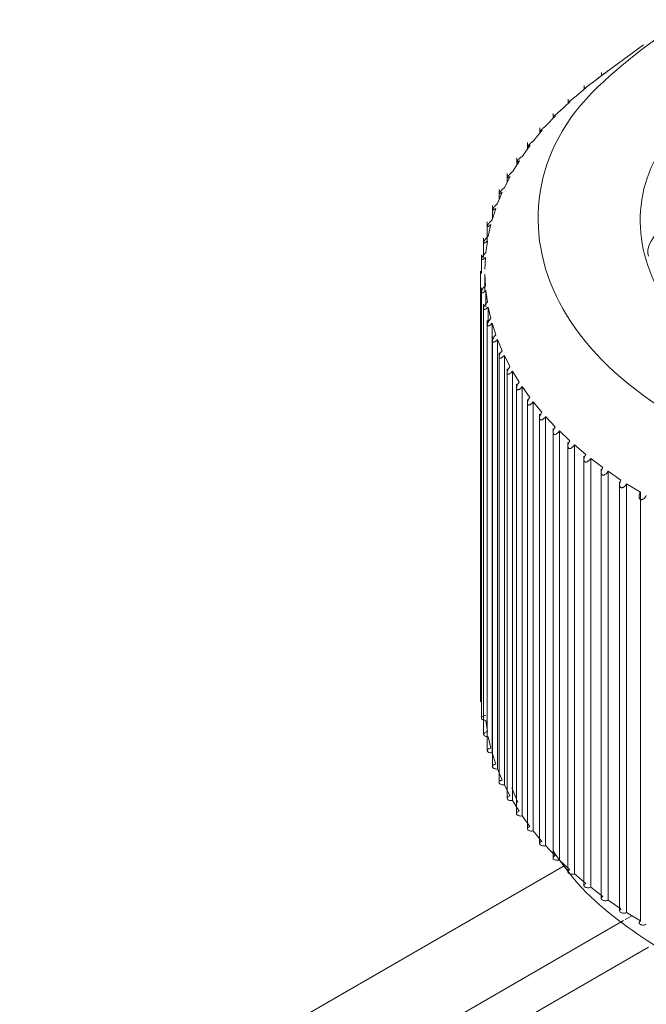
# Model space of a CAD drawing. Units: millimetres. Extents: x 22 to 2351, y 27 to 1658.
# Drawn here: x 1860 to 1868, y 1414 to 1425 of the extents above; entities that cross this region are included whole.
import ezdxf

# ---------------------------------------------------------------- set-up
doc = ezdxf.new("R2010")
doc.units = ezdxf.units.MM

msp = doc.modelspace()

# ---------------------------------------------------------------- linework, layer by layer
at = {"color": 7, "linetype": 'Continuous', "lineweight": 15}
for p, q in [((1867.897, 1425.111), (1867.347, 1424.707)), ((1867.415, 1424.757), (1867.27, 1424.646)), ((1867.396, 1424.782), (1867.396, 1424.743)), ((1867.211, 1424.599), (1867.077, 1424.484)), ((1867.191, 1424.625), (1867.191, 1424.581)), ((1867.022, 1424.435), (1866.898, 1424.317)), ((1866.999, 1424.462), (1866.999, 1424.413)), ((1866.848, 1424.266), (1866.734, 1424.144)), ((1866.823, 1424.294), (1866.823, 1424.239)), ((1866.661, 1424.123), (1866.661, 1424.058)), ((1866.689, 1424.092), (1866.586, 1423.966)), ((1866.546, 1423.913), (1866.455, 1423.784)), ((1866.516, 1423.945), (1866.516, 1423.871)), ((1866.387, 1423.763), (1866.387, 1423.677)), ((1866.419, 1423.73), (1866.339, 1423.599)), ((1866.309, 1423.543), (1866.241, 1423.41)), ((1866.274, 1423.577), (1866.274, 1423.475)), ((1866.215, 1423.354), (1866.159, 1423.219)), ((1866.178, 1423.387), (1866.178, 1423.264)), ((1866.099, 1423.196), (1866.099, 1423.037)), ((1866.139, 1423.162), (1866.095, 1423.026)), ((1866.037, 1423.002), (1866.037, 1422.772)), ((1866.08, 1422.968), (1866.048, 1422.831)), ((1865.993, 1422.806), (1865.993, 1422.575)), ((1866.038, 1422.773), (1866.019, 1422.635)), ((1865.966, 1422.61), (1865.966, 1422.387)), ((1866.014, 1422.576), (1866.008, 1422.438)), ((1865.957, 1422.413), (1865.957, 1417.285)), ((1866.008, 1422.38), (1866.014, 1422.241)), ((1866.008, 1422.38), (1866.008, 1422.173)), ((1865.966, 1422.216), (1865.966, 1417.09)), ((1866.019, 1422.183), (1866.038, 1422.045)), ((1866.019, 1422.183), (1866.019, 1421.989)), ((1865.993, 1422.02), (1865.993, 1416.896)), ((1866.048, 1421.987), (1866.079, 1421.85)), ((1866.048, 1421.987), (1866.048, 1421.801)), ((1866.036, 1421.825), (1866.036, 1416.703)), ((1866.094, 1421.793), (1866.138, 1421.657)), ((1866.094, 1421.793), (1866.094, 1416.675)), ((1866.098, 1421.632), (1866.098, 1416.511)), ((1866.159, 1421.6), (1866.214, 1421.466)), ((1866.159, 1421.6), (1866.159, 1416.484)), ((1866.177, 1421.44), (1866.177, 1416.321)), ((1866.24, 1421.41), (1866.307, 1421.277)), ((1866.24, 1421.41), (1866.24, 1416.294)), ((1866.272, 1421.252), (1866.272, 1416.134)), ((1866.338, 1421.222), (1866.417, 1421.092)), ((1866.338, 1421.222), (1866.338, 1416.108)), ((1866.385, 1421.068), (1866.385, 1415.951)), ((1866.453, 1421.038), (1866.544, 1420.91)), ((1866.453, 1421.038), (1866.453, 1415.925)), ((1866.514, 1420.887), (1866.514, 1415.77)), ((1866.585, 1420.857), (1866.687, 1420.733)), ((1866.585, 1420.857), (1866.585, 1415.745)), ((1866.659, 1420.711), (1866.659, 1415.594)), ((1866.732, 1420.681), (1866.846, 1420.56)), ((1866.732, 1420.681), (1866.732, 1415.57)), ((1866.82, 1420.539), (1866.82, 1415.423)), ((1866.896, 1420.51), (1867.02, 1420.392)), ((1866.896, 1420.51), (1866.896, 1415.399)), ((1866.997, 1420.371), (1866.997, 1415.257)), ((1867.074, 1420.344), (1867.209, 1420.23)), ((1867.074, 1420.344), (1867.074, 1415.234)), ((1867.188, 1420.209), (1867.188, 1415.096)), ((1867.268, 1420.184), (1867.412, 1420.074)), ((1867.268, 1420.184), (1867.268, 1415.074)), ((1867.393, 1420.055), (1867.393, 1414.941)), ((1867.475, 1420.03), (1867.629, 1419.925)), ((1867.475, 1420.03), (1867.475, 1414.92)), ((1867.613, 1419.906), (1867.613, 1414.793)), ((1867.696, 1419.882), (1867.86, 1419.782)), ((1867.696, 1419.882), (1867.696, 1414.773)), ((1867.86, 1419.782), (1867.86, 1414.673)), ((1866.019, 1417.062), (1866.038, 1416.926)), ((1866.048, 1416.868), (1866.079, 1416.732)), ((1866.094, 1416.675), (1866.138, 1416.54)), ((1866.159, 1416.484), (1866.214, 1416.35)), ((1866.24, 1416.294), (1866.307, 1416.163)), ((1866.329, 1416.259), (1866.4, 1416.086)), ((1866.338, 1416.108), (1866.417, 1415.979)), ((1866.453, 1415.925), (1866.544, 1415.798)), ((1866.585, 1415.745), (1866.687, 1415.621)), ((1866.732, 1415.57), (1866.846, 1415.449)), ((1866.896, 1415.399), (1867.02, 1415.282)), ((1867.074, 1415.234), (1867.209, 1415.121)), ((1867.268, 1415.074), (1867.412, 1414.965)), ((1867.475, 1414.92), (1867.629, 1414.816)), ((1867.68, 1414.689), (1867.759, 1414.735)), ((1867.696, 1414.773), (1867.86, 1414.673)), ((1727.106, 1333.538), (1867.659, 1414.677)), ((1867.957, 1414.36), (1857.341, 1408.235))]:
    msp.add_line(p, q, dxfattribs=at)
at = {"color": 8, "linetype": 'Continuous', "lineweight": 15}
msp.add_line((1734.763, 1339.019), (1866.953, 1415.331), dxfattribs=at)
at = {"color": 7, "linetype": 'Continuous', "lineweight": 15}
for points, knots in [([(1876.628, 1420.632), (1876.024, 1420.356), (1874.817, 1419.803), (1872.483, 1419.56), (1870.196, 1419.819), (1868.247, 1420.572), (1866.945, 1421.697), (1866.498, 1423.018), (1866.919, 1424.365), (1867.878, 1425.061), (1868.358, 1425.41)], [0, 0, 0, 0, 0.125001, 0.25, 0.375, 0.5, 0.625, 0.75, 0.875, 1, 1, 1, 1]), ([(1875.709, 1421.122), (1875.234, 1420.905), (1874.285, 1420.47), (1872.45, 1420.279), (1870.651, 1420.483), (1869.119, 1421.075), (1868.095, 1421.96), (1867.744, 1422.998), (1868.075, 1424.057), (1868.829, 1424.605), (1869.206, 1424.879)], [0, 0, 0, 0, 0.125, 0.25, 0.375, 0.499999, 0.625001, 0.75, 0.874999, 1, 1, 1, 1]), ([(1867.415, 1424.757), (1867.41, 1424.754), (1867.402, 1424.748), (1867.397, 1424.744), (1867.396, 1424.743), (1867.397, 1424.744), (1867.401, 1424.747), (1867.407, 1424.751), (1867.415, 1424.757), (1867.425, 1424.764), (1867.435, 1424.771), (1867.448, 1424.78), (1867.463, 1424.792), (1867.472, 1424.799), (1867.478, 1424.803)], [0, 0, 0, 0, 0.141178, 0.257604, 0.318018, 0.385974, 0.446546, 0.502406, 0.554989, 0.611307, 0.675031, 0.747638, 0.852516, 1, 1, 1, 1]), ([(1867.27, 1424.646), (1867.265, 1424.643), (1867.256, 1424.636), (1867.24, 1424.624), (1867.227, 1424.614), (1867.217, 1424.606), (1867.208, 1424.599), (1867.2, 1424.593), (1867.194, 1424.588), (1867.191, 1424.585), (1867.19, 1424.584), (1867.192, 1424.586), (1867.199, 1424.59), (1867.207, 1424.596), (1867.211, 1424.599)], [0, 0, 0, 0, 0.1300084, 0.2492214, 0.3224065, 0.3855907, 0.4430914, 0.5002869, 0.5577844, 0.615293, 0.6783594, 0.7513464, 0.8700769, 1, 1, 1, 1]), ([(1867.077, 1424.484), (1867.072, 1424.48), (1867.062, 1424.473), (1867.046, 1424.461), (1867.033, 1424.451), (1867.023, 1424.443), (1867.014, 1424.435), (1867.007, 1424.429), (1867.002, 1424.424), (1866.999, 1424.421), (1866.999, 1424.42), (1867.002, 1424.421), (1867.009, 1424.426), (1867.018, 1424.432), (1867.022, 1424.435)], [0, 0, 0, 0, 0.130029, 0.249295, 0.322409, 0.385673, 0.443126, 0.500332, 0.5578, 0.615295, 0.678348, 0.751321, 0.870065, 1, 1, 1, 1]), ([(1866.898, 1424.317), (1866.893, 1424.313), (1866.883, 1424.305), (1866.867, 1424.292), (1866.854, 1424.282), (1866.844, 1424.273), (1866.836, 1424.265), (1866.829, 1424.259), (1866.824, 1424.254), (1866.822, 1424.251), (1866.823, 1424.25), (1866.826, 1424.251), (1866.834, 1424.256), (1866.843, 1424.262), (1866.848, 1424.266)], [0, 0, 0, 0, 0.130031, 0.249331, 0.322431, 0.38568, 0.443188, 0.50034, 0.557778, 0.615289, 0.678418, 0.751421, 0.870154, 1, 1, 1, 1]), ([(1866.734, 1424.144), (1866.729, 1424.14), (1866.719, 1424.132), (1866.703, 1424.119), (1866.691, 1424.108), (1866.681, 1424.099), (1866.673, 1424.091), (1866.667, 1424.084), (1866.662, 1424.079), (1866.661, 1424.075), (1866.662, 1424.075), (1866.666, 1424.076), (1866.675, 1424.081), (1866.684, 1424.088), (1866.689, 1424.092)], [0, 0, 0, 0, 0.129705, 0.248802, 0.32194, 0.38527, 0.44276, 0.499999, 0.557524, 0.615045, 0.678178, 0.751125, 0.870048, 1, 1, 1, 1]), ([(1866.586, 1423.966), (1866.581, 1423.962), (1866.571, 1423.954), (1866.555, 1423.94), (1866.543, 1423.929), (1866.533, 1423.919), (1866.526, 1423.911), (1866.52, 1423.904), (1866.516, 1423.899), (1866.515, 1423.896), (1866.517, 1423.895), (1866.522, 1423.897), (1866.531, 1423.902), (1866.541, 1423.909), (1866.546, 1423.913)], [0, 0, 0, 0, 0.130046, 0.249326, 0.322454, 0.385685, 0.443182, 0.500418, 0.557814, 0.615321, 0.678443, 0.751303, 0.870153, 1, 1, 1, 1]), ([(1866.455, 1423.784), (1866.449, 1423.78), (1866.439, 1423.771), (1866.423, 1423.757), (1866.411, 1423.746), (1866.402, 1423.736), (1866.395, 1423.728), (1866.39, 1423.721), (1866.387, 1423.715), (1866.386, 1423.712), (1866.388, 1423.711), (1866.394, 1423.713), (1866.404, 1423.718), (1866.414, 1423.726), (1866.419, 1423.73)], [0, 0, 0, 0, 0.129963, 0.249347, 0.32243, 0.385688, 0.443135, 0.500398, 0.557816, 0.61529, 0.678409, 0.751304, 0.870113, 1, 1, 1, 1]), ([(1866.339, 1423.599), (1866.334, 1423.594), (1866.323, 1423.585), (1866.308, 1423.571), (1866.296, 1423.559), (1866.287, 1423.549), (1866.281, 1423.54), (1866.276, 1423.533), (1866.273, 1423.528), (1866.274, 1423.524), (1866.276, 1423.524), (1866.283, 1423.526), (1866.293, 1423.532), (1866.303, 1423.539), (1866.309, 1423.543)], [0, 0, 0, 0, 0.130012, 0.249351, 0.322438, 0.385666, 0.443149, 0.500327, 0.557782, 0.615275, 0.678346, 0.75129, 0.870091, 1, 1, 1, 1]), ([(1866.241, 1423.41), (1866.235, 1423.405), (1866.224, 1423.396), (1866.209, 1423.381), (1866.198, 1423.369), (1866.19, 1423.359), (1866.183, 1423.35), (1866.179, 1423.343), (1866.177, 1423.337), (1866.178, 1423.334), (1866.181, 1423.333), (1866.188, 1423.336), (1866.199, 1423.342), (1866.21, 1423.35), (1866.215, 1423.354)], [0, 0, 0, 0, 0.130004, 0.249332, 0.322462, 0.385643, 0.443139, 0.50037, 0.557834, 0.615329, 0.678369, 0.751364, 0.870115, 1, 1, 1, 1]), ([(1866.159, 1423.219), (1866.154, 1423.214), (1866.143, 1423.205), (1866.128, 1423.189), (1866.117, 1423.176), (1866.109, 1423.166), (1866.103, 1423.157), (1866.1, 1423.15), (1866.098, 1423.144), (1866.1, 1423.141), (1866.104, 1423.14), (1866.111, 1423.143), (1866.123, 1423.149), (1866.133, 1423.158), (1866.139, 1423.162)], [0, 0, 0, 0, 0.1299777, 0.2493043, 0.3224214, 0.3856329, 0.4431511, 0.5003331, 0.5578158, 0.6152949, 0.6784157, 0.7513307, 0.8700567, 1, 1, 1, 1]), ([(1866.095, 1423.026), (1866.089, 1423.02), (1866.078, 1423.011), (1866.064, 1422.995), (1866.053, 1422.982), (1866.046, 1422.971), (1866.04, 1422.962), (1866.037, 1422.954), (1866.037, 1422.949), (1866.039, 1422.946), (1866.043, 1422.945), (1866.051, 1422.948), (1866.063, 1422.955), (1866.074, 1422.963), (1866.08, 1422.968)], [0, 0, 0, 0, 0.130041, 0.249331, 0.322484, 0.385662, 0.443222, 0.50038, 0.557778, 0.615357, 0.678416, 0.751371, 0.87019, 1, 1, 1, 1]), ([(1866.048, 1422.831), (1866.043, 1422.825), (1866.032, 1422.815), (1866.017, 1422.799), (1866.007, 1422.785), (1866, 1422.775), (1865.995, 1422.765), (1865.993, 1422.758), (1865.993, 1422.752), (1865.995, 1422.749), (1866, 1422.749), (1866.009, 1422.752), (1866.022, 1422.759), (1866.032, 1422.768), (1866.038, 1422.773)], [0, 0, 0, 0, 0.130031, 0.249304, 0.322407, 0.385604, 0.443174, 0.500315, 0.557771, 0.615266, 0.678354, 0.751351, 0.870098, 1, 1, 1, 1]), ([(1868.055, 1422.876), (1867.99, 1422.781), (1867.925, 1422.687), (1867.958, 1422.593), (1867.958, 1422.592)], [0, 0, 0, 0, 0.996993, 1, 1, 1, 1]), ([(1866.019, 1422.635), (1866.013, 1422.629), (1866.002, 1422.619), (1865.989, 1422.602), (1865.979, 1422.588), (1865.972, 1422.577), (1865.968, 1422.568), (1865.966, 1422.56), (1865.967, 1422.554), (1865.97, 1422.551), (1865.975, 1422.551), (1865.984, 1422.555), (1865.997, 1422.562), (1866.008, 1422.571), (1866.014, 1422.576)], [0, 0, 0, 0, 0.13003, 0.24936, 0.322458, 0.385666, 0.443148, 0.500377, 0.557851, 0.615364, 0.678396, 0.751326, 0.870134, 1, 1, 1, 1]), ([(1866.014, 1422.241), (1866.008, 1422.236), (1865.997, 1422.224), (1865.984, 1422.207), (1865.975, 1422.192), (1865.969, 1422.181), (1865.966, 1422.172), (1865.966, 1422.164), (1865.968, 1422.158), (1865.972, 1422.155), (1865.978, 1422.156), (1865.988, 1422.16), (1866.002, 1422.168), (1866.013, 1422.178), (1866.019, 1422.183)], [0, 0, 0, 0, 0.130042, 0.249341, 0.322438, 0.385673, 0.443188, 0.500438, 0.557836, 0.615253, 0.678362, 0.751324, 0.87015, 1, 1, 1, 1]), ([(1866.038, 1422.045), (1866.032, 1422.039), (1866.021, 1422.028), (1866.008, 1422.01), (1866, 1421.995), (1865.995, 1421.984), (1865.992, 1421.974), (1865.992, 1421.966), (1865.995, 1421.961), (1866, 1421.958), (1866.007, 1421.959), (1866.017, 1421.963), (1866.031, 1421.972), (1866.042, 1421.982), (1866.048, 1421.987)], [0, 0, 0, 0, 0.130069, 0.249328, 0.322428, 0.385712, 0.443224, 0.500403, 0.557879, 0.615264, 0.67841, 0.751352, 0.870181, 1, 1, 1, 1]), ([(1866.079, 1421.85), (1866.073, 1421.844), (1866.063, 1421.832), (1866.051, 1421.814), (1866.043, 1421.799), (1866.038, 1421.788), (1866.036, 1421.778), (1866.037, 1421.77), (1866.04, 1421.765), (1866.045, 1421.762), (1866.052, 1421.763), (1866.063, 1421.767), (1866.078, 1421.777), (1866.089, 1421.787), (1866.094, 1421.793)], [0, 0, 0, 0, 0.130049, 0.24935, 0.322489, 0.385687, 0.443216, 0.500428, 0.557803, 0.615346, 0.678389, 0.751399, 0.870224, 1, 1, 1, 1]), ([(1866.138, 1421.657), (1866.132, 1421.651), (1866.122, 1421.639), (1866.11, 1421.62), (1866.103, 1421.605), (1866.099, 1421.593), (1866.097, 1421.583), (1866.099, 1421.575), (1866.102, 1421.57), (1866.108, 1421.568), (1866.116, 1421.569), (1866.127, 1421.574), (1866.142, 1421.583), (1866.153, 1421.594), (1866.159, 1421.6)], [0, 0, 0, 0, 0.130035, 0.249361, 0.322438, 0.385657, 0.44314, 0.50037, 0.557799, 0.615282, 0.678368, 0.751328, 0.87016, 1, 1, 1, 1]), ([(1866.214, 1421.466), (1866.209, 1421.459), (1866.198, 1421.447), (1866.187, 1421.428), (1866.18, 1421.413), (1866.177, 1421.401), (1866.176, 1421.391), (1866.178, 1421.383), (1866.182, 1421.378), (1866.188, 1421.376), (1866.197, 1421.377), (1866.208, 1421.382), (1866.223, 1421.392), (1866.234, 1421.404), (1866.24, 1421.41)], [0, 0, 0, 0, 0.130109, 0.24938, 0.322492, 0.385683, 0.443186, 0.500339, 0.557821, 0.615275, 0.67841, 0.751351, 0.8702, 1, 1, 1, 1]), ([(1866.307, 1421.277), (1866.302, 1421.271), (1866.292, 1421.258), (1866.281, 1421.239), (1866.275, 1421.223), (1866.272, 1421.211), (1866.272, 1421.201), (1866.275, 1421.194), (1866.279, 1421.189), (1866.286, 1421.187), (1866.295, 1421.188), (1866.307, 1421.194), (1866.322, 1421.204), (1866.332, 1421.216), (1866.338, 1421.222)], [0, 0, 0, 0, 0.129761, 0.248794, 0.321931, 0.385137, 0.442626, 0.499959, 0.557355, 0.614928, 0.678069, 0.751088, 0.869984, 1, 1, 1, 1]), ([(1866.417, 1421.092), (1866.412, 1421.085), (1866.402, 1421.072), (1866.392, 1421.053), (1866.387, 1421.037), (1866.385, 1421.025), (1866.385, 1421.015), (1866.388, 1421.007), (1866.393, 1421.002), (1866.401, 1421.001), (1866.41, 1421.003), (1866.422, 1421.008), (1866.437, 1421.02), (1866.448, 1421.031), (1866.453, 1421.038)], [0, 0, 0, 0, 0.130093, 0.249342, 0.322469, 0.385714, 0.443123, 0.500322, 0.557735, 0.615295, 0.678364, 0.751351, 0.870205, 1, 1, 1, 1]), ([(1866.544, 1420.91), (1866.539, 1420.903), (1866.529, 1420.89), (1866.52, 1420.87), (1866.515, 1420.854), (1866.514, 1420.842), (1866.514, 1420.832), (1866.518, 1420.825), (1866.524, 1420.82), (1866.532, 1420.819), (1866.541, 1420.821), (1866.553, 1420.827), (1866.569, 1420.839), (1866.579, 1420.851), (1866.585, 1420.857)], [0, 0, 0, 0, 0.130117, 0.249373, 0.322487, 0.385692, 0.443175, 0.500441, 0.557738, 0.615252, 0.678357, 0.751302, 0.870175, 1, 1, 1, 1]), ([(1866.687, 1420.733), (1866.682, 1420.726), (1866.673, 1420.712), (1866.664, 1420.692), (1866.66, 1420.676), (1866.659, 1420.664), (1866.66, 1420.654), (1866.665, 1420.647), (1866.671, 1420.642), (1866.679, 1420.641), (1866.689, 1420.643), (1866.701, 1420.65), (1866.717, 1420.662), (1866.727, 1420.675), (1866.732, 1420.681)], [0, 0, 0, 0, 0.1298223, 0.2489737, 0.3218996, 0.3850906, 0.4426707, 0.5001186, 0.557331, 0.614787, 0.6780822, 0.751243, 0.870087, 1, 1, 1, 1]), ([(1866.846, 1420.56), (1866.841, 1420.553), (1866.832, 1420.539), (1866.824, 1420.519), (1866.82, 1420.502), (1866.82, 1420.49), (1866.822, 1420.48), (1866.827, 1420.473), (1866.834, 1420.469), (1866.842, 1420.468), (1866.852, 1420.471), (1866.865, 1420.478), (1866.88, 1420.49), (1866.89, 1420.503), (1866.896, 1420.51)], [0, 0, 0, 0, 0.130152, 0.249339, 0.322486, 0.3857, 0.443193, 0.500416, 0.55781, 0.615263, 0.678416, 0.751326, 0.870218, 1, 1, 1, 1]), ([(1867.02, 1420.392), (1867.015, 1420.385), (1867.007, 1420.371), (1866.999, 1420.35), (1866.997, 1420.334), (1866.997, 1420.322), (1866.999, 1420.312), (1867.005, 1420.305), (1867.012, 1420.301), (1867.021, 1420.3), (1867.031, 1420.303), (1867.044, 1420.311), (1867.059, 1420.324), (1867.069, 1420.337), (1867.074, 1420.344)], [0, 0, 0, 0, 0.130006, 0.249285, 0.322356, 0.385484, 0.442987, 0.500314, 0.557759, 0.615171, 0.678399, 0.751383, 0.870238, 1, 1, 1, 1]), ([(1867.209, 1420.23), (1867.204, 1420.223), (1867.196, 1420.208), (1867.19, 1420.188), (1867.187, 1420.171), (1867.188, 1420.159), (1867.191, 1420.15), (1867.197, 1420.143), (1867.205, 1420.139), (1867.214, 1420.139), (1867.225, 1420.142), (1867.238, 1420.15), (1867.253, 1420.163), (1867.263, 1420.177), (1867.268, 1420.184)], [0, 0, 0, 0, 0.129951, 0.249101, 0.322097, 0.385275, 0.442751, 0.500142, 0.557488, 0.615, 0.678085, 0.75122, 0.870145, 1, 1, 1, 1]), ([(1867.412, 1420.074), (1867.408, 1420.067), (1867.4, 1420.052), (1867.394, 1420.031), (1867.393, 1420.015), (1867.394, 1420.003), (1867.398, 1419.993), (1867.404, 1419.987), (1867.413, 1419.983), (1867.422, 1419.983), (1867.433, 1419.987), (1867.446, 1419.995), (1867.461, 1420.009), (1867.47, 1420.022), (1867.475, 1420.03)], [0, 0, 0, 0, 0.130176, 0.249405, 0.322566, 0.385782, 0.443271, 0.500521, 0.557952, 0.615333, 0.67856, 0.75148, 0.870243, 1, 1, 1, 1]), ([(1867.629, 1419.925), (1867.625, 1419.917), (1867.618, 1419.902), (1867.613, 1419.881), (1867.612, 1419.865), (1867.614, 1419.853), (1867.618, 1419.843), (1867.625, 1419.837), (1867.634, 1419.834), (1867.644, 1419.834), (1867.654, 1419.838), (1867.668, 1419.846), (1867.683, 1419.861), (1867.692, 1419.875), (1867.696, 1419.882)], [0, 0, 0, 0, 0.12983, 0.248817, 0.321859, 0.385079, 0.442585, 0.500095, 0.557275, 0.614841, 0.678068, 0.75123, 0.870177, 1, 1, 1, 1]), ([(1867.86, 1419.782), (1867.856, 1419.774), (1867.849, 1419.759), (1867.845, 1419.738), (1867.845, 1419.722), (1867.847, 1419.71), (1867.852, 1419.701), (1867.859, 1419.694), (1867.868, 1419.691), (1867.879, 1419.692), (1867.889, 1419.696), (1867.903, 1419.705), (1867.918, 1419.72), (1867.926, 1419.734), (1867.93, 1419.741)], [0, 0, 0, 0, 0.130145, 0.249369, 0.322421, 0.385576, 0.443047, 0.500302, 0.557757, 0.615314, 0.678433, 0.751339, 0.870214, 1, 1, 1, 1]), ([(1866.014, 1417.12), (1866.007, 1417.119), (1865.994, 1417.118), (1865.978, 1417.111), (1865.968, 1417.101), (1865.965, 1417.09), (1865.97, 1417.078), (1865.982, 1417.069), (1865.999, 1417.063), (1866.012, 1417.063), (1866.019, 1417.062)], [0, 0, 0, 0, 0.125084, 0.250025, 0.375039, 0.499997, 0.625, 0.750089, 0.874967, 1, 1, 1, 1]), ([(1866.038, 1416.926), (1866.031, 1416.925), (1866.018, 1416.923), (1866.003, 1416.915), (1865.993, 1416.905), (1865.992, 1416.894), (1865.997, 1416.883), (1866.01, 1416.874), (1866.028, 1416.868), (1866.041, 1416.868), (1866.048, 1416.868)], [0, 0, 0, 0, 0.124935, 0.249992, 0.374972, 0.499909, 0.624963, 0.750071, 0.875039, 1, 1, 1, 1]), ([(1866.079, 1416.732), (1866.073, 1416.731), (1866.06, 1416.729), (1866.045, 1416.721), (1866.037, 1416.71), (1866.036, 1416.699), (1866.043, 1416.688), (1866.056, 1416.68), (1866.075, 1416.675), (1866.088, 1416.675), (1866.094, 1416.675)], [0, 0, 0, 0, 0.124961, 0.24996, 0.374969, 0.500022, 0.625036, 0.750107, 0.875103, 1, 1, 1, 1]), ([(1866.138, 1416.54), (1866.131, 1416.539), (1866.119, 1416.536), (1866.105, 1416.528), (1866.098, 1416.517), (1866.098, 1416.506), (1866.106, 1416.495), (1866.12, 1416.487), (1866.139, 1416.483), (1866.152, 1416.483), (1866.159, 1416.484)], [0, 0, 0, 0, 0.124963, 0.249938, 0.374971, 0.49985, 0.624972, 0.749954, 0.874912, 1, 1, 1, 1]), ([(1866.214, 1416.35), (1866.208, 1416.349), (1866.195, 1416.346), (1866.182, 1416.337), (1866.176, 1416.326), (1866.177, 1416.315), (1866.186, 1416.304), (1866.201, 1416.297), (1866.22, 1416.293), (1866.233, 1416.294), (1866.24, 1416.294)], [0, 0, 0, 0, 0.124973, 0.249992, 0.374973, 0.499968, 0.625089, 0.749949, 0.874969, 1, 1, 1, 1]), ([(1866.307, 1416.163), (1866.301, 1416.161), (1866.289, 1416.158), (1866.277, 1416.149), (1866.271, 1416.138), (1866.274, 1416.126), (1866.283, 1416.116), (1866.299, 1416.109), (1866.319, 1416.106), (1866.332, 1416.107), (1866.338, 1416.108)], [0, 0, 0, 0, 0.12504, 0.250052, 0.375063, 0.500037, 0.625104, 0.749993, 0.874978, 1, 1, 1, 1]), ([(1866.417, 1415.979), (1866.411, 1415.977), (1866.4, 1415.973), (1866.388, 1415.964), (1866.384, 1415.952), (1866.387, 1415.941), (1866.398, 1415.931), (1866.414, 1415.925), (1866.434, 1415.922), (1866.447, 1415.924), (1866.453, 1415.925)], [0, 0, 0, 0, 0.124995, 0.249979, 0.374947, 0.50005, 0.625033, 0.749925, 0.875015, 1, 1, 1, 1]), ([(1866.544, 1415.798), (1866.538, 1415.796), (1866.527, 1415.792), (1866.516, 1415.782), (1866.513, 1415.771), (1866.517, 1415.759), (1866.529, 1415.75), (1866.546, 1415.744), (1866.566, 1415.742), (1866.578, 1415.744), (1866.585, 1415.745)], [0, 0, 0, 0, 0.1250414, 0.2500438, 0.37505, 0.5000794, 0.624929, 0.7499431, 0.874881, 1, 1, 1, 1]), ([(1866.687, 1415.621), (1866.681, 1415.619), (1866.67, 1415.615), (1866.661, 1415.605), (1866.658, 1415.593), (1866.664, 1415.582), (1866.676, 1415.573), (1866.694, 1415.567), (1866.714, 1415.566), (1866.726, 1415.568), (1866.732, 1415.57)], [0, 0, 0, 0, 0.124946, 0.249921, 0.375071, 0.500021, 0.625087, 0.750033, 0.874987, 1, 1, 1, 1]), ([(1866.82, 1415.507), (1866.902, 1415.392), (1867.199, 1414.972), (1867.903, 1414.435), (1868.835, 1413.91), (1869.59, 1413.612), (1870.027, 1413.505), (1870.13, 1413.48)], [0, 0, 0, 0, 0.111314, 0.404785, 0.677879, 0.924651, 1, 1, 1, 1]), ([(1866.846, 1415.449), (1866.84, 1415.447), (1866.83, 1415.442), (1866.821, 1415.432), (1866.82, 1415.42), (1866.826, 1415.409), (1866.839, 1415.401), (1866.857, 1415.396), (1866.877, 1415.395), (1866.89, 1415.398), (1866.896, 1415.399)], [0, 0, 0, 0, 0.125052, 0.250034, 0.37503, 0.499949, 0.624976, 0.74993, 0.875034, 1, 1, 1, 1]), ([(1867.02, 1415.282), (1867.015, 1415.28), (1867.004, 1415.275), (1866.997, 1415.264), (1866.996, 1415.253), (1867.004, 1415.242), (1867.018, 1415.233), (1867.036, 1415.229), (1867.056, 1415.229), (1867.068, 1415.232), (1867.074, 1415.234)], [0, 0, 0, 0, 0.12498, 0.249991, 0.375005, 0.499882, 0.625045, 0.75002, 0.87496, 1, 1, 1, 1]), ([(1867.209, 1415.121), (1867.204, 1415.118), (1867.194, 1415.113), (1867.187, 1415.102), (1867.188, 1415.09), (1867.196, 1415.08), (1867.211, 1415.072), (1867.23, 1415.068), (1867.25, 1415.068), (1867.262, 1415.072), (1867.268, 1415.074)], [0, 0, 0, 0, 0.125039, 0.250082, 0.3751, 0.500011, 0.625068, 0.74997, 0.875075, 1, 1, 1, 1]), ([(1867.412, 1414.965), (1867.408, 1414.962), (1867.398, 1414.957), (1867.393, 1414.946), (1867.394, 1414.934), (1867.404, 1414.924), (1867.419, 1414.916), (1867.438, 1414.913), (1867.458, 1414.914), (1867.47, 1414.918), (1867.475, 1414.92)], [0, 0, 0, 0, 0.124949, 0.250018, 0.375043, 0.499932, 0.625026, 0.74998, 0.875042, 1, 1, 1, 1]), ([(1867.629, 1414.816), (1867.625, 1414.813), (1867.616, 1414.807), (1867.612, 1414.796), (1867.614, 1414.784), (1867.625, 1414.774), (1867.641, 1414.767), (1867.66, 1414.765), (1867.68, 1414.766), (1867.691, 1414.771), (1867.696, 1414.773)], [0, 0, 0, 0, 0.124964, 0.249996, 0.374983, 0.500009, 0.624933, 0.750044, 0.874975, 1, 1, 1, 1]), ([(1867.86, 1414.673), (1867.856, 1414.67), (1867.847, 1414.664), (1867.844, 1414.653), (1867.848, 1414.641), (1867.859, 1414.632), (1867.875, 1414.625), (1867.895, 1414.623), (1867.915, 1414.625), (1867.925, 1414.63), (1867.93, 1414.632)], [0, 0, 0, 0, 0.1249584, 0.2500165, 0.3749952, 0.4999909, 0.6249679, 0.7500523, 0.8750044, 1, 1, 1, 1])]:
    msp.add_open_spline(points, degree=3, knots=knots, dxfattribs=at)

doc.saveas('drawing.dxf')
